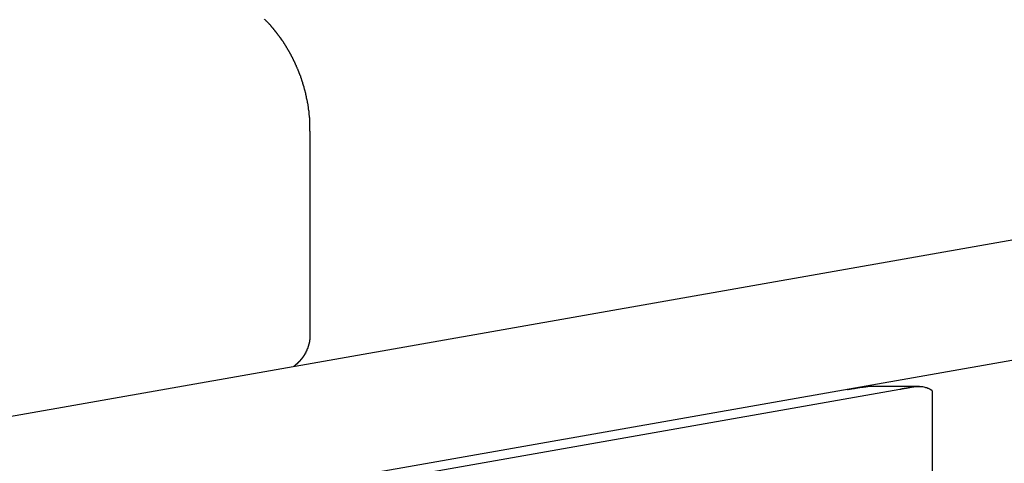
# Model space of a CAD drawing. Extents: x -30.4 to 30.4, y -26.3 to 26.3.
# Drawn here: x -11.1 to -9.9, y 10.6 to 11.1 of the extents above; entities that cross this region are included whole.
import ezdxf

# ---------------------------------------------------------------- set-up
doc = ezdxf.new("R2010")
doc.units = 0
doc.layers.get('0').update_dxf_attribs({"linetype": 'CONTINUOUS'})

msp = doc.modelspace()

# ---------------------------------------------------------------- linework, layer by layer
at = {"color": 0}
for points in [[(-10.7476, 10.9901), (-10.7476, 10.9958), (-10.7476, 10.9958), (-10.7476, 10.9961), (-10.7476, 10.9964), (-10.7476, 10.9967), (-10.7476, 10.997), (-10.7476, 10.9973), (-10.7476, 10.9976), (-10.7476, 10.9979), (-10.7476, 10.9985), (-10.7476, 10.9988), (-10.7476, 10.9991), (-10.7476, 10.9994), (-10.7476, 11), (-10.7476, 11.0003), (-10.7476, 11.0006), (-10.7476, 11.0009), (-10.7479, 11.0015), (-10.7479, 11.0015), (-10.7479, 11.0018), (-10.7479, 11.0021), (-10.7479, 11.0024), (-10.7479, 11.0027), (-10.7479, 11.003), (-10.7479, 11.0033), (-10.7479, 11.0036), (-10.748, 11.0042), (-10.748, 11.0045), (-10.748, 11.0048), (-10.748, 11.0051), (-10.748, 11.0057), (-10.748, 11.006), (-10.748, 11.0063), (-10.748, 11.0066), (-10.7483, 11.0072), (-10.7483, 11.0072), (-10.7483, 11.0075), (-10.7483, 11.0078), (-10.7483, 11.0081), (-10.7483, 11.0084), (-10.7483, 11.0087), (-10.7483, 11.009), (-10.7483, 11.0093), (-10.7485, 11.0099), (-10.7485, 11.0102), (-10.7485, 11.0105), (-10.7485, 11.0108), (-10.7485, 11.0114), (-10.7485, 11.0117), (-10.7485, 11.012), (-10.7485, 11.0123), (-10.7488, 11.0129), (-10.7488, 11.0129), (-10.7488, 11.0132), (-10.7488, 11.0135), (-10.7488, 11.0138), (-10.7488, 11.0141), (-10.7488, 11.0144), (-10.7488, 11.0147), (-10.7488, 11.015), (-10.7491, 11.0156), (-10.7491, 11.0159), (-10.7491, 11.0162), (-10.7491, 11.0165), (-10.7493, 11.0171), (-10.7493, 11.0174), (-10.7493, 11.0177), (-10.7493, 11.018), (-10.7496, 11.0186), (-10.7496, 11.0186), (-10.7496, 11.0189), (-10.7496, 11.0192), (-10.7496, 11.0195), (-10.7496, 11.0198), (-10.7496, 11.0201), (-10.7496, 11.0204), (-10.7496, 11.0207), (-10.7499, 11.0213), (-10.7499, 11.0216), (-10.7499, 11.0219), (-10.7499, 11.0222), (-10.7501, 11.0228), (-10.7501, 11.0231), (-10.7501, 11.0234), (-10.7501, 11.0237), (-10.7504, 11.0243), (-10.7504, 11.0243), (-10.7504, 11.0246), (-10.7504, 11.0249), (-10.7504, 11.0252), (-10.7506, 11.0255), (-10.7506, 11.0258), (-10.7506, 11.0261), (-10.7506, 11.0264), (-10.7509, 11.027), (-10.7509, 11.0273), (-10.7509, 11.0276), (-10.7509, 11.0279), (-10.7512, 11.0285), (-10.7512, 11.0288), (-10.7512, 11.0291), (-10.7512, 11.0294), (-10.7515, 11.03), (-10.7515, 11.03), (-10.7515, 11.0303), (-10.7515, 11.0306), (-10.7515, 11.0309), (-10.7518, 11.0313), (-10.7518, 11.0316), (-10.7518, 11.0319), (-10.7518, 11.0322), (-10.7521, 11.0328), (-10.7521, 11.0331), (-10.7521, 11.0334), (-10.7521, 11.0337), (-10.7524, 11.0342), (-10.7524, 11.0345), (-10.7524, 11.0348), (-10.7524, 11.0351), (-10.7527, 11.0357), (-10.7527, 11.0357), (-10.7527, 11.036), (-10.7527, 11.0363), (-10.7527, 11.0366), (-10.753, 11.0369), (-10.753, 11.0372), (-10.753, 11.0375), (-10.753, 11.0378), (-10.7533, 11.0384), (-10.7533, 11.0387), (-10.7533, 11.039), (-10.7533, 11.0393), (-10.7536, 11.0399), (-10.7536, 11.0402), (-10.7538, 11.0405), (-10.7538, 11.0408), (-10.7541, 11.0414), (-10.7541, 11.0414), (-10.7541, 11.0417), (-10.7541, 11.042), (-10.7541, 11.0423), (-10.7544, 11.0426), (-10.7544, 11.0429), (-10.7545, 11.0432), (-10.7545, 11.0435), (-10.7548, 11.0441), (-10.7548, 11.0444), (-10.7548, 11.0447), (-10.7548, 11.045), (-10.7551, 11.0456), (-10.7551, 11.0459), (-10.7554, 11.0462), (-10.7554, 11.0465), (-10.7557, 11.0471), (-10.7557, 11.0471), (-10.7557, 11.0474), (-10.7557, 11.0477), (-10.7557, 11.048), (-10.756, 11.0483), (-10.756, 11.0486), (-10.7562, 11.0489), (-10.7562, 11.0492), (-10.7565, 11.0498), (-10.7565, 11.0501), (-10.7565, 11.0504), (-10.7565, 11.0507), (-10.7568, 11.0512), (-10.7568, 11.0515), (-10.7571, 11.0518), (-10.7571, 11.0521), (-10.7574, 11.0527), (-10.7574, 11.0527), (-10.7574, 11.053), (-10.7574, 11.0533), (-10.7574, 11.0536), (-10.7577, 11.0539), (-10.7577, 11.0542), (-10.758, 11.0545), (-10.758, 11.0548), (-10.7583, 11.0554), (-10.7583, 11.0557), (-10.7584, 11.056), (-10.7584, 11.0563), (-10.7587, 11.0568), (-10.7587, 11.0571), (-10.759, 11.0574), (-10.759, 11.0577), (-10.7593, 11.0583), (-10.7593, 11.0583), (-10.7593, 11.0586), (-10.7593, 11.0589), (-10.7593, 11.0592), (-10.7596, 11.0595), (-10.7596, 11.0598), (-10.7599, 11.0601), (-10.7599, 11.0604), (-10.7602, 11.061), (-10.7602, 11.0613), (-10.7605, 11.0616), (-10.7605, 11.0619), (-10.7608, 11.0623), (-10.7608, 11.0626), (-10.7611, 11.0629), (-10.7611, 11.0632), (-10.7614, 11.0638), (-10.7614, 11.0638), (-10.7614, 11.0641), (-10.7615, 11.0644), (-10.7615, 11.0647), (-10.7618, 11.065), (-10.7618, 11.0653), (-10.7621, 11.0656), (-10.7621, 11.0659), (-10.7624, 11.0665), (-10.7624, 11.0668), (-10.7627, 11.0671), (-10.7627, 11.0674), (-10.763, 11.0678), (-10.763, 11.0681), (-10.7633, 11.0684), (-10.7633, 11.0687), (-10.7636, 11.0693), (-10.7636, 11.0693), (-10.7636, 11.0696), (-10.7639, 11.0699), (-10.7639, 11.0702), (-10.7642, 11.0705), (-10.7642, 11.0708), (-10.7645, 11.0711), (-10.7645, 11.0714), (-10.7648, 11.072), (-10.7648, 11.0723), (-10.7651, 11.0726), (-10.7651, 11.0729), (-10.7654, 11.0732), (-10.7654, 11.0735), (-10.7657, 11.0738), (-10.7657, 11.0741), (-10.766, 11.0747), (-10.766, 11.0747), (-10.766, 11.075), (-10.7663, 11.0753), (-10.7663, 11.0756), (-10.7666, 11.0759), (-10.7666, 11.0762), (-10.7669, 11.0765), (-10.7669, 11.0768), (-10.7672, 11.0773), (-10.7672, 11.0776), (-10.7675, 11.0779), (-10.7675, 11.0782), (-10.7678, 11.0785), (-10.7678, 11.0788), (-10.7681, 11.0791), (-10.7682, 11.0794), (-10.7685, 11.08), (-10.7685, 11.08), (-10.7685, 11.0803), (-10.7688, 11.0806), (-10.7688, 11.0809), (-10.7691, 11.0812), (-10.7691, 11.0815), (-10.7694, 11.0818), (-10.7694, 11.0821), (-10.7697, 11.0825), (-10.7697, 11.0828), (-10.77, 11.0831), (-10.77, 11.0834), (-10.7703, 11.0837), (-10.7703, 11.084), (-10.7706, 11.0843), (-10.7709, 11.0846), (-10.7712, 11.0852), (-10.7712, 11.0852), (-10.7712, 11.0855), (-10.7715, 11.0858), (-10.7715, 11.0861), (-10.7718, 11.0864), (-10.7718, 11.0867), (-10.7721, 11.087), (-10.7722, 11.0873), (-10.7725, 11.0877), (-10.7725, 11.088), (-10.7728, 11.0883), (-10.7728, 11.0886), (-10.7731, 11.0889), (-10.7731, 11.0892), (-10.7734, 11.0895), (-10.7737, 11.0898), (-10.774, 11.0904), (-10.774, 11.0904), (-10.774, 11.0907), (-10.7743, 11.091), (-10.7743, 11.0913), (-10.7746, 11.0916), (-10.7746, 11.0919), (-10.7749, 11.0922), (-10.7752, 11.0925), (-10.7755, 11.0928), (-10.7755, 11.0931), (-10.7758, 11.0934), (-10.7758, 11.0937), (-10.7761, 11.094), (-10.7761, 11.0943), (-10.7764, 11.0946), (-10.7767, 11.0949), (-10.777, 11.0954), (-10.777, 11.0954), (-10.777, 11.0957), (-10.7773, 11.096), (-10.7773, 11.0963), (-10.7776, 11.0966), (-10.7776, 11.0969), (-10.7779, 11.0972), (-10.7782, 11.0975), (-10.7785, 11.0978), (-10.7785, 11.0981), (-10.7788, 11.0984), (-10.7789, 11.0987), (-10.7792, 11.099), (-10.7792, 11.0993), (-10.7795, 11.0996), (-10.7798, 11.0999), (-10.7801, 11.1004), (-10.7801, 11.1004), (-10.7801, 11.1007), (-10.7804, 11.101), (-10.7804, 11.1013), (-10.7807, 11.1016), (-10.7807, 11.1019), (-10.781, 11.1022), (-10.7813, 11.1025), (-10.7816, 11.1028), (-10.7816, 11.1031), (-10.7819, 11.1034), (-10.7822, 11.1037), (-10.7825, 11.104), (-10.7825, 11.1043), (-10.7828, 11.1046), (-10.7831, 11.1049), (-10.7834, 11.1052), (-10.7834, 11.1052), (-10.7834, 11.1055), (-10.7837, 11.1058), (-10.7838, 11.1061), (-10.7841, 11.1064), (-10.7841, 11.1067), (-10.7844, 11.107), (-10.7847, 11.1073), (-10.785, 11.1076), (-10.785, 11.1079), (-10.7853, 11.1082), (-10.7856, 11.1085), (-10.7859, 11.1088), (-10.7859, 11.1091), (-10.7862, 11.1094), (-10.7865, 11.1097), (-10.7868, 11.11), (-10.7868, 11.11), (-10.7868, 11.1102), (-10.7871, 11.1105), (-10.7874, 11.1108), (-10.7877, 11.1111), (-10.7877, 11.1114), (-10.788, 11.1117), (-10.7883, 11.112), (-10.7886, 11.1123), (-10.7886, 11.1126), (-10.7889, 11.1129), (-10.7892, 11.1132), (-10.7895, 11.1135), (-10.7895, 11.1138), (-10.7898, 11.1141), (-10.7901, 11.1144), (-10.7904, 11.1147), (-10.7904, 11.1147), (-10.7904, 11.1147), (-10.7907, 11.115), (-10.7909, 11.1153), (-10.7912, 11.1156), (-10.7912, 11.1159), (-10.7915, 11.1162), (-10.7918, 11.1165), (-10.7921, 11.1168), (-10.7921, 11.117), (-10.7924, 11.1173), (-10.7927, 11.1176), (-10.793, 11.1179), (-10.793, 11.1182), (-10.7933, 11.1185), (-10.7936, 11.1188), (-10.7939, 11.1191), (-10.7939, 11.1191), (-10.7939, 11.1191), (-10.7942, 11.1194), (-10.7942, 11.1197), (-10.7945, 11.12), (-10.7945, 11.12), (-10.7948, 11.1203), (-10.7951, 11.1206), (-10.7954, 11.1209), (-10.7954, 11.1209), (-10.7957, 11.1212), (-10.7959, 11.1215), (-10.7962, 11.1218), (-10.7962, 11.1221), (-10.7965, 11.1224), (-10.7968, 11.1227), (-10.7971, 11.123), (-10.7971, 11.123), (-10.7971, 11.1232), (-10.7974, 11.1235), (-10.7977, 11.1238), (-10.798, 11.1241), (-10.7983, 11.1244), (-10.7986, 11.1247), (-10.7989, 11.125), (-10.7992, 11.1253), (-10.7994, 11.1256), (-10.7997, 11.1259), (-10.8, 11.1262), (-10.8003, 11.1265), (-10.8006, 11.1268), (-10.8009, 11.1271), (-10.8012, 11.1274), (-10.8015, 11.1277), (-10.8015, 11.1277), (-10.8018, 11.128), (-10.8022, 11.1284), (-10.8025, 11.1287), (-10.8031, 11.1293), (-10.8034, 11.1296), (-10.804, 11.1302), (-10.8043, 11.1305), (-10.8049, 11.1311)], [(-11.1264, 10.6303), (-8.9599, 11.0123)], [(-11.1264, 10.6303), (-8.9599, 11.0123)], [(-11.1264, 10.6303), (-8.9599, 11.0123)], [(-11.1264, 10.6303), (-8.9599, 11.0123)], [(-11.1264, 10.6303), (-8.9599, 11.0123)], [(-11.1264, 10.6303), (-8.9599, 11.0123)], [(-11.1264, 10.6303), (-8.9599, 11.0123)], [(-11.1264, 10.6303), (-8.9599, 11.0123)], [(-11.1264, 10.6303), (-8.9599, 11.0123)], [(-11.1264, 10.6303), (-8.9599, 11.0123)], [(-11.1264, 10.6303), (-8.9599, 11.0123)], [(-11.1264, 10.6303), (-8.9599, 11.0123)], [(-11.1264, 10.6303), (-8.9599, 11.0123)], [(-11.1264, 10.6303), (-8.9599, 11.0123)], [(-11.1264, 10.6303), (-8.9599, 11.0123)], [(-11.1264, 10.6303), (-8.9599, 11.0123)], [(-11.1264, 10.6303), (-8.9599, 11.0123)], [(-11.1264, 10.6303), (-8.9599, 11.0123)], [(-11.1264, 10.6303), (-8.9599, 11.0123)], [(-11.1264, 10.6303), (-8.9599, 11.0123)], [(-11.1264, 10.6303), (-8.9599, 11.0123)], [(-10.7476, 10.9901), (-10.7476, 10.9901)], [(-10.7476, 10.9901), (-10.7476, 10.7342)], [(-10.7476, 10.9901), (-10.7476, 10.7342)], [(-10.7476, 10.9901), (-10.7476, 10.7342)], [(-10.7476, 10.9901), (-10.7476, 10.7342)], [(-10.7476, 10.9901), (-10.7476, 10.7342)], [(-10.7476, 10.9901), (-10.7476, 10.7342)], [(-10.7476, 10.9901), (-10.7476, 10.7342)], [(-10.7476, 10.9901), (-10.7476, 10.7342)], [(-10.7476, 10.9901), (-10.7476, 10.7342)], [(-10.7476, 10.9901), (-10.7476, 10.7342)], [(-10.7476, 10.9901), (-10.7476, 10.7342)], [(-10.7476, 10.9901), (-10.7476, 10.7342)], [(-10.7476, 10.9901), (-10.7476, 10.7342)], [(-10.7476, 10.9901), (-10.7476, 10.7342)], [(-10.7476, 10.9901), (-10.7476, 10.7342)], [(-10.7476, 10.9901), (-10.7476, 10.7342)], [(-10.7476, 10.9901), (-10.7476, 10.7342)], [(-10.7476, 10.9901), (-10.7476, 10.7342)], [(-10.7476, 10.9901), (-10.7476, 10.7342)], [(-10.7476, 10.9901), (-10.7476, 10.7342)], [(-10.7476, 10.9901), (-10.7476, 10.7342)], [(-8.9338, 10.8646), (-11.1003, 10.4826)], [(-8.9338, 10.8646), (-11.1003, 10.4826)], [(-8.9338, 10.8646), (-11.1003, 10.4826)], [(-8.9338, 10.8646), (-11.1003, 10.4826)], [(-8.9338, 10.8646), (-11.1003, 10.4826)], [(-8.9338, 10.8646), (-11.1003, 10.4826)], [(-8.9338, 10.8646), (-11.1003, 10.4826)], [(-8.9338, 10.8646), (-11.1003, 10.4826)], [(-8.9338, 10.8646), (-11.1003, 10.4826)], [(-8.9338, 10.8646), (-11.1003, 10.4826)], [(-8.9338, 10.8646), (-11.1003, 10.4826)], [(-8.9338, 10.8646), (-11.1003, 10.4826)], [(-8.9338, 10.8646), (-11.1003, 10.4826)], [(-8.9338, 10.8646), (-11.1003, 10.4826)], [(-8.9338, 10.8646), (-11.1003, 10.4826)], [(-8.9338, 10.8646), (-11.1003, 10.4826)], [(-8.9338, 10.8646), (-11.1003, 10.4826)], [(-8.9338, 10.8646), (-11.1003, 10.4826)], [(-8.9338, 10.8646), (-11.1003, 10.4826)], [(-8.9338, 10.8646), (-11.1003, 10.4826)], [(-8.9338, 10.8646), (-11.1003, 10.4826)], [(-10.7476, 10.7342), (-10.7476, 10.7327), (-10.7476, 10.7327), (-10.7476, 10.7324), (-10.7476, 10.7324), (-10.7476, 10.7322), (-10.7476, 10.7322), (-10.7476, 10.7319), (-10.7476, 10.7319), (-10.7476, 10.7319), (-10.7476, 10.7319), (-10.7476, 10.7316), (-10.7476, 10.7316), (-10.7476, 10.7316), (-10.7476, 10.7316), (-10.7476, 10.7313), (-10.7476, 10.7313), (-10.7476, 10.7313), (-10.7476, 10.7313), (-10.7476, 10.7313), (-10.7476, 10.731), (-10.7476, 10.731), (-10.7476, 10.7307), (-10.7476, 10.7307), (-10.7476, 10.7304), (-10.7476, 10.7304), (-10.7476, 10.7304), (-10.7476, 10.7304), (-10.7476, 10.7301), (-10.7476, 10.7301), (-10.7476, 10.7301), (-10.7476, 10.7301), (-10.7476, 10.7298), (-10.7476, 10.7298), (-10.7476, 10.7298), (-10.7477, 10.7298), (-10.7477, 10.7298), (-10.7477, 10.7295), (-10.7477, 10.7295), (-10.7477, 10.7292), (-10.7477, 10.7292), (-10.7477, 10.7289), (-10.7477, 10.7289), (-10.7477, 10.7289), (-10.7477, 10.7289), (-10.7477, 10.7286), (-10.7477, 10.7286), (-10.7477, 10.7286), (-10.7477, 10.7286), (-10.7477, 10.7283), (-10.7477, 10.7283), (-10.7477, 10.7283), (-10.7479, 10.7283), (-10.7479, 10.7283), (-10.7479, 10.728), (-10.7479, 10.728), (-10.7479, 10.7277), (-10.7479, 10.7277), (-10.7479, 10.7274), (-10.7479, 10.7274), (-10.7479, 10.7274), (-10.7479, 10.7274), (-10.7479, 10.7271), (-10.7479, 10.7271), (-10.7479, 10.7271), (-10.7479, 10.7271), (-10.7479, 10.7268), (-10.7479, 10.7268), (-10.7479, 10.7268), (-10.7481, 10.7268), (-10.7481, 10.7268), (-10.7481, 10.7265), (-10.7481, 10.7265), (-10.7481, 10.7262), (-10.7481, 10.7262), (-10.7481, 10.7259), (-10.7481, 10.7259), (-10.7481, 10.7259), (-10.7481, 10.7259), (-10.7481, 10.7256), (-10.7481, 10.7256), (-10.7481, 10.7256), (-10.7481, 10.7256), (-10.7481, 10.7253), (-10.7481, 10.7253), (-10.7481, 10.7253), (-10.7483, 10.7253), (-10.7483, 10.7253), (-10.7483, 10.725), (-10.7483, 10.725), (-10.7483, 10.7247), (-10.7483, 10.7247), (-10.7483, 10.7244), (-10.7483, 10.7244), (-10.7483, 10.7244), (-10.7483, 10.7244), (-10.7483, 10.7241), (-10.7483, 10.7241), (-10.7483, 10.7241), (-10.7483, 10.7241), (-10.7483, 10.7238), (-10.7483, 10.7238), (-10.7483, 10.7238), (-10.7486, 10.7238), (-10.7486, 10.7238), (-10.7486, 10.7235), (-10.7486, 10.7235), (-10.7486, 10.7232), (-10.7486, 10.7232), (-10.7486, 10.7229), (-10.7486, 10.7229), (-10.7486, 10.7229), (-10.7487, 10.7229), (-10.7487, 10.7226), (-10.7487, 10.7226), (-10.7487, 10.7226), (-10.7487, 10.7226), (-10.7487, 10.7223), (-10.7487, 10.7223), (-10.7487, 10.7223), (-10.749, 10.7223), (-10.749, 10.7223), (-10.749, 10.722), (-10.749, 10.722), (-10.749, 10.7217), (-10.749, 10.7217), (-10.749, 10.7214), (-10.749, 10.7214), (-10.749, 10.7214), (-10.749, 10.7214), (-10.749, 10.7211), (-10.749, 10.7211), (-10.749, 10.7211), (-10.749, 10.7211), (-10.749, 10.7208), (-10.749, 10.7208), (-10.749, 10.7208), (-10.7493, 10.7208), (-10.7493, 10.7208), (-10.7493, 10.7205), (-10.7493, 10.7205), (-10.7493, 10.7202), (-10.7493, 10.7202), (-10.7493, 10.7199), (-10.7493, 10.7199), (-10.7493, 10.7199), (-10.7495, 10.7199), (-10.7495, 10.7196), (-10.7495, 10.7196), (-10.7495, 10.7196), (-10.7495, 10.7196), (-10.7495, 10.7193), (-10.7495, 10.7193), (-10.7495, 10.7193), (-10.7498, 10.7193), (-10.7498, 10.7193), (-10.7498, 10.719), (-10.7498, 10.719), (-10.7498, 10.7187), (-10.7498, 10.7187), (-10.7498, 10.7184), (-10.7498, 10.7184), (-10.7498, 10.7184), (-10.75, 10.7184), (-10.75, 10.7181), (-10.75, 10.7181), (-10.75, 10.7181), (-10.75, 10.7181), (-10.75, 10.7178), (-10.75, 10.7178), (-10.75, 10.7178), (-10.7503, 10.7178), (-10.7503, 10.7178), (-10.7503, 10.7175), (-10.7503, 10.7175), (-10.7503, 10.7172), (-10.7503, 10.7172), (-10.7503, 10.7169), (-10.7503, 10.7169), (-10.7503, 10.7169), (-10.7505, 10.7169), (-10.7505, 10.7166), (-10.7505, 10.7166), (-10.7505, 10.7166), (-10.7505, 10.7166), (-10.7505, 10.7163), (-10.7505, 10.7163), (-10.7505, 10.7163), (-10.7508, 10.7163), (-10.7508, 10.7163), (-10.7508, 10.716), (-10.7508, 10.716), (-10.7508, 10.7157), (-10.7508, 10.7157), (-10.7508, 10.7154), (-10.7508, 10.7154), (-10.7508, 10.7154), (-10.7511, 10.7154), (-10.7511, 10.7151), (-10.7511, 10.7151), (-10.7511, 10.7151), (-10.7511, 10.7151), (-10.7511, 10.7148), (-10.7511, 10.7148), (-10.7511, 10.7148), (-10.7514, 10.7148), (-10.7514, 10.7148), (-10.7514, 10.7145), (-10.7514, 10.7145), (-10.7514, 10.7143), (-10.7514, 10.7143), (-10.7514, 10.714), (-10.7514, 10.714), (-10.7514, 10.714), (-10.7517, 10.714), (-10.7517, 10.7137), (-10.7517, 10.7137), (-10.7517, 10.7137), (-10.7517, 10.7137), (-10.7517, 10.7134), (-10.7517, 10.7134), (-10.7517, 10.7134), (-10.752, 10.7134), (-10.752, 10.7134), (-10.752, 10.7131), (-10.752, 10.7131), (-10.752, 10.7128), (-10.752, 10.7128), (-10.752, 10.7125), (-10.752, 10.7125), (-10.752, 10.7125), (-10.7523, 10.7125), (-10.7523, 10.7122), (-10.7523, 10.7122), (-10.7523, 10.7122), (-10.7524, 10.7122), (-10.7524, 10.7119), (-10.7524, 10.7119), (-10.7524, 10.7119), (-10.7527, 10.7119), (-10.7527, 10.7119), (-10.7527, 10.7116), (-10.7527, 10.7116), (-10.7527, 10.7114), (-10.7527, 10.7114), (-10.7527, 10.7111), (-10.7527, 10.7111), (-10.7527, 10.7111), (-10.753, 10.7111), (-10.753, 10.7108), (-10.753, 10.7108), (-10.753, 10.7108), (-10.7531, 10.7108), (-10.7531, 10.7105), (-10.7531, 10.7105), (-10.7531, 10.7105), (-10.7534, 10.7105), (-10.7534, 10.7105), (-10.7534, 10.7102), (-10.7534, 10.7102), (-10.7534, 10.71), (-10.7534, 10.71), (-10.7534, 10.7097), (-10.7534, 10.7097), (-10.7534, 10.7097), (-10.7537, 10.7097), (-10.7537, 10.7094), (-10.7537, 10.7094), (-10.7537, 10.7094), (-10.7539, 10.7094), (-10.7539, 10.7091), (-10.7539, 10.7091), (-10.7539, 10.7091), (-10.7542, 10.7091), (-10.7542, 10.7091), (-10.7542, 10.7088), (-10.7542, 10.7088), (-10.7542, 10.7086), (-10.7542, 10.7086), (-10.7542, 10.7083), (-10.7542, 10.7083), (-10.7542, 10.7083), (-10.7545, 10.7083), (-10.7545, 10.708), (-10.7545, 10.708), (-10.7545, 10.708), (-10.7547, 10.708), (-10.7547, 10.7077), (-10.7547, 10.7077), (-10.7547, 10.7077), (-10.755, 10.7077), (-10.755, 10.7077), (-10.755, 10.7074), (-10.755, 10.7074), (-10.755, 10.7072), (-10.755, 10.7072), (-10.755, 10.7069), (-10.755, 10.7069), (-10.755, 10.7069), (-10.7553, 10.7069), (-10.7553, 10.7066), (-10.7553, 10.7066), (-10.7553, 10.7066), (-10.7556, 10.7066), (-10.7556, 10.7063), (-10.7556, 10.7063), (-10.7556, 10.7063), (-10.7559, 10.7063), (-10.7559, 10.7063), (-10.7559, 10.706), (-10.7559, 10.706), (-10.7559, 10.7059), (-10.7559, 10.7059), (-10.7559, 10.7056), (-10.7559, 10.7056), (-10.7559, 10.7056), (-10.7562, 10.7056), (-10.7562, 10.7053), (-10.7562, 10.7053), (-10.7562, 10.7053), (-10.7565, 10.7053), (-10.7565, 10.705), (-10.7565, 10.705), (-10.7565, 10.705), (-10.7568, 10.705), (-10.7568, 10.705), (-10.7568, 10.7047), (-10.7568, 10.7047), (-10.7568, 10.7046), (-10.7569, 10.7046), (-10.7569, 10.7043), (-10.7569, 10.7043), (-10.7569, 10.7043), (-10.7572, 10.7043), (-10.7572, 10.704), (-10.7572, 10.704), (-10.7572, 10.704), (-10.7575, 10.704), (-10.7575, 10.7037), (-10.7575, 10.7037), (-10.7575, 10.7037), (-10.7578, 10.7037), (-10.7578, 10.7037), (-10.7578, 10.7034), (-10.7578, 10.7034), (-10.7578, 10.7033), (-10.7579, 10.7033), (-10.7579, 10.703), (-10.7579, 10.703), (-10.7579, 10.703), (-10.7582, 10.703), (-10.7582, 10.7027), (-10.7582, 10.7027), (-10.7582, 10.7027), (-10.7585, 10.7027), (-10.7585, 10.7024), (-10.7585, 10.7024), (-10.7585, 10.7024), (-10.7588, 10.7024), (-10.7588, 10.7024), (-10.7588, 10.7021), (-10.7588, 10.7021), (-10.7588, 10.702), (-10.759, 10.702), (-10.759, 10.7017), (-10.759, 10.7017), (-10.759, 10.7017), (-10.7593, 10.7017), (-10.7593, 10.7014), (-10.7593, 10.7014), (-10.7593, 10.7014), (-10.7596, 10.7014), (-10.7596, 10.7011), (-10.7596, 10.7011), (-10.7596, 10.7011), (-10.7599, 10.7011), (-10.7599, 10.7011), (-10.7599, 10.7008), (-10.7599, 10.7008), (-10.7599, 10.7008), (-10.76, 10.7008), (-10.76, 10.7005), (-10.76, 10.7005), (-10.76, 10.7005), (-10.7603, 10.7005), (-10.7603, 10.7002), (-10.7603, 10.7002), (-10.7603, 10.7002), (-10.7606, 10.7002), (-10.7606, 10.6999), (-10.7606, 10.6999), (-10.7606, 10.6999), (-10.7609, 10.6999), (-10.7609, 10.6999), (-10.7609, 10.6996), (-10.7609, 10.6996), (-10.7609, 10.6996), (-10.761, 10.6996), (-10.761, 10.6993), (-10.761, 10.6993), (-10.761, 10.6993), (-10.7613, 10.6993), (-10.7613, 10.699), (-10.7613, 10.699), (-10.7613, 10.699), (-10.7616, 10.699), (-10.7616, 10.6989), (-10.7616, 10.6989), (-10.7616, 10.6989), (-10.7619, 10.6989), (-10.7619, 10.6989), (-10.7619, 10.6986), (-10.7619, 10.6986), (-10.7619, 10.6985), (-10.7622, 10.6985), (-10.7622, 10.6982), (-10.7622, 10.6982), (-10.7622, 10.6982), (-10.7625, 10.6982), (-10.7625, 10.6979), (-10.7625, 10.6979), (-10.7625, 10.6979), (-10.7628, 10.6979), (-10.7628, 10.6976), (-10.7629, 10.6976), (-10.7629, 10.6976), (-10.7632, 10.6976), (-10.7632, 10.6976), (-10.7632, 10.6973), (-10.7632, 10.6973), (-10.7632, 10.697), (-10.7635, 10.697), (-10.7635, 10.6967), (-10.7638, 10.6967), (-10.7638, 10.6967), (-10.7641, 10.6967), (-10.7641, 10.6964), (-10.7644, 10.6964), (-10.7644, 10.6961), (-10.7647, 10.6961), (-10.7647, 10.6958), (-10.765, 10.6958), (-10.765, 10.6958), (-10.7653, 10.6958), (-10.7653, 10.6958), (-10.7653, 10.6955), (-10.7656, 10.6955), (-10.7656, 10.6952), (-10.7659, 10.6952), (-10.7659, 10.6949), (-10.7662, 10.6949), (-10.7663, 10.6946), (-10.7666, 10.6946), (-10.7666, 10.6943), (-10.7669, 10.6943), (-10.7669, 10.694), (-10.7672, 10.694), (-10.7672, 10.6937), (-10.7675, 10.6937), (-10.7678, 10.6935), (-10.7681, 10.6935)], [(-10.7476, 10.7342), (-10.7476, 10.7342)], [(-10.0044, 10.6642), (-10.7807, 10.5273)], [(-10.0044, 10.6642), (-10.7807, 10.5273)], [(-10.0044, 10.6642), (-10.7807, 10.5273)], [(-10.0044, 10.6642), (-10.7807, 10.5273)], [(-10.0044, 10.6642), (-10.7807, 10.5273)], [(-10.0044, 10.6642), (-10.7807, 10.5273)], [(-10.0044, 10.6642), (-10.7807, 10.5273)], [(-10.0044, 10.6642), (-10.7807, 10.5273)], [(-10.0044, 10.6642), (-10.7807, 10.5273)], [(-10.0044, 10.6642), (-10.7807, 10.5273)], [(-10.0044, 10.6642), (-10.7807, 10.5273)], [(-10.0044, 10.6642), (-10.7807, 10.5273)], [(-10.0044, 10.6642), (-10.7807, 10.5273)], [(-10.0044, 10.6642), (-10.7807, 10.5273)], [(-10.0044, 10.6642), (-10.7807, 10.5273)], [(-10.0044, 10.6642), (-10.7807, 10.5273)], [(-10.0044, 10.6642), (-10.7807, 10.5273)], [(-10.0044, 10.6642), (-10.7807, 10.5273)], [(-10.0044, 10.6642), (-10.7807, 10.5273)], [(-10.0044, 10.6642), (-10.7807, 10.5273)], [(-10.0044, 10.6642), (-10.7807, 10.5273)], [(-10.0704, 10.6642), (-10.0699, 10.6643), (-10.0699, 10.6643), (-10.0696, 10.6643), (-10.0696, 10.6643), (-10.0696, 10.6643), (-10.0696, 10.6643), (-10.0696, 10.6643), (-10.0696, 10.6643), (-10.0696, 10.6643), (-10.0696, 10.6643), (-10.0694, 10.6643), (-10.0694, 10.6643), (-10.0694, 10.6643), (-10.0694, 10.6643), (-10.0694, 10.6643), (-10.0694, 10.6643), (-10.0694, 10.6643), (-10.0694, 10.6644), (-10.0694, 10.6644), (-10.0691, 10.6644), (-10.0691, 10.6644), (-10.0691, 10.6644), (-10.0691, 10.6644), (-10.0691, 10.6644), (-10.0691, 10.6644), (-10.0691, 10.6644), (-10.0691, 10.6644), (-10.0688, 10.6644), (-10.0688, 10.6644), (-10.0688, 10.6644), (-10.0688, 10.6644), (-10.0688, 10.6644), (-10.0688, 10.6644), (-10.0688, 10.6644), (-10.0688, 10.6645), (-10.0688, 10.6645), (-10.0685, 10.6645), (-10.0685, 10.6645), (-10.0685, 10.6645), (-10.0685, 10.6645), (-10.0685, 10.6645), (-10.0685, 10.6645), (-10.0685, 10.6645), (-10.0685, 10.6645), (-10.0683, 10.6645), (-10.0683, 10.6645), (-10.0683, 10.6645), (-10.0683, 10.6645), (-10.0683, 10.6645), (-10.0683, 10.6645), (-10.0683, 10.6645), (-10.0683, 10.6646), (-10.0683, 10.6646), (-10.068, 10.6646), (-10.068, 10.6646), (-10.068, 10.6646), (-10.068, 10.6646), (-10.068, 10.6646), (-10.068, 10.6646), (-10.068, 10.6646), (-10.068, 10.6646), (-10.0677, 10.6646), (-10.0677, 10.6646), (-10.0677, 10.6646), (-10.0677, 10.6646), (-10.0677, 10.6646), (-10.0677, 10.6646), (-10.0677, 10.6646), (-10.0677, 10.6647), (-10.0677, 10.6647), (-10.0674, 10.6647), (-10.0674, 10.6647), (-10.0674, 10.6647), (-10.0674, 10.6647), (-10.0674, 10.6647), (-10.0674, 10.6647), (-10.0674, 10.6647), (-10.0674, 10.6647), (-10.0672, 10.6647), (-10.0672, 10.6647), (-10.0672, 10.6647), (-10.0672, 10.6647), (-10.0672, 10.6647), (-10.0672, 10.6647), (-10.0672, 10.6647), (-10.0672, 10.6648), (-10.0672, 10.6648), (-10.0669, 10.6648), (-10.0669, 10.6648), (-10.0669, 10.6648), (-10.0669, 10.6648), (-10.0669, 10.6648), (-10.0669, 10.6648), (-10.0669, 10.6648), (-10.0669, 10.6648), (-10.0667, 10.6648), (-10.0667, 10.6648), (-10.0667, 10.6648), (-10.0667, 10.6648), (-10.0667, 10.6648), (-10.0667, 10.6648), (-10.0667, 10.6648), (-10.0667, 10.6649), (-10.0667, 10.6649), (-10.0664, 10.6649), (-10.0664, 10.6649), (-10.0664, 10.6649), (-10.0664, 10.6649), (-10.0664, 10.6649), (-10.0664, 10.6649), (-10.0664, 10.6649), (-10.0664, 10.6649), (-10.0661, 10.6649), (-10.0661, 10.6649), (-10.0661, 10.6649), (-10.0661, 10.6649), (-10.0661, 10.6649), (-10.0661, 10.6649), (-10.0661, 10.6649), (-10.0661, 10.665), (-10.0661, 10.665), (-10.0658, 10.665), (-10.0658, 10.665), (-10.0658, 10.665), (-10.0658, 10.665), (-10.0658, 10.665), (-10.0658, 10.665), (-10.0658, 10.665), (-10.0658, 10.665), (-10.0656, 10.665), (-10.0656, 10.665), (-10.0656, 10.665), (-10.0656, 10.665), (-10.0656, 10.665), (-10.0656, 10.665), (-10.0656, 10.665), (-10.0656, 10.6651), (-10.0656, 10.6651), (-10.0653, 10.6651), (-10.0653, 10.6651), (-10.0653, 10.6651), (-10.0653, 10.6651), (-10.0653, 10.6651), (-10.0653, 10.6651), (-10.0653, 10.6651), (-10.0653, 10.6651), (-10.065, 10.6651), (-10.065, 10.6651), (-10.065, 10.6651), (-10.065, 10.6651), (-10.065, 10.6651), (-10.065, 10.6651), (-10.065, 10.6651), (-10.065, 10.6652), (-10.065, 10.6652), (-10.0647, 10.6652), (-10.0647, 10.6652), (-10.0647, 10.6652), (-10.0647, 10.6652), (-10.0647, 10.6652), (-10.0647, 10.6652), (-10.0647, 10.6652), (-10.0647, 10.6652), (-10.0644, 10.6652), (-10.0644, 10.6652), (-10.0644, 10.6652), (-10.0644, 10.6652), (-10.0644, 10.6652), (-10.0644, 10.6652), (-10.0644, 10.6652), (-10.0644, 10.6653), (-10.0644, 10.6653), (-10.0641, 10.6653), (-10.0641, 10.6653), (-10.0641, 10.6653), (-10.0641, 10.6653), (-10.0641, 10.6653), (-10.0641, 10.6653), (-10.0641, 10.6653), (-10.0641, 10.6653), (-10.0639, 10.6653), (-10.0639, 10.6653), (-10.0639, 10.6653), (-10.0639, 10.6653), (-10.0639, 10.6653), (-10.0639, 10.6653), (-10.0639, 10.6653), (-10.0639, 10.6654), (-10.0639, 10.6654), (-10.0636, 10.6654), (-10.0636, 10.6654), (-10.0636, 10.6654), (-10.0636, 10.6654), (-10.0636, 10.6654), (-10.0636, 10.6654), (-10.0636, 10.6654), (-10.0636, 10.6654), (-10.0633, 10.6654), (-10.0633, 10.6654), (-10.0633, 10.6654), (-10.0633, 10.6654), (-10.0633, 10.6654), (-10.0633, 10.6654), (-10.0633, 10.6654), (-10.0633, 10.6655), (-10.0633, 10.6655), (-10.063, 10.6655), (-10.063, 10.6655), (-10.063, 10.6655), (-10.063, 10.6655), (-10.063, 10.6655), (-10.063, 10.6655), (-10.063, 10.6655), (-10.063, 10.6655), (-10.0628, 10.6655), (-10.0628, 10.6655), (-10.0628, 10.6655), (-10.0628, 10.6655), (-10.0628, 10.6655), (-10.0628, 10.6655), (-10.0628, 10.6655), (-10.0628, 10.6655), (-10.0628, 10.6655), (-10.0625, 10.6655), (-10.0625, 10.6655), (-10.0625, 10.6655), (-10.0625, 10.6655), (-10.0625, 10.6655), (-10.0625, 10.6655), (-10.0625, 10.6655), (-10.0625, 10.6655), (-10.0622, 10.6655), (-10.0622, 10.6655), (-10.0622, 10.6655), (-10.0622, 10.6655), (-10.0622, 10.6655), (-10.0622, 10.6655), (-10.0622, 10.6655), (-10.0622, 10.6656), (-10.0622, 10.6656), (-10.0619, 10.6656), (-10.0619, 10.6656), (-10.0619, 10.6656), (-10.0619, 10.6656), (-10.0619, 10.6656), (-10.0619, 10.6656), (-10.0619, 10.6656), (-10.0619, 10.6656), (-10.0617, 10.6656), (-10.0617, 10.6656), (-10.0617, 10.6656), (-10.0617, 10.6656), (-10.0617, 10.6656), (-10.0617, 10.6656), (-10.0617, 10.6656), (-10.0617, 10.6657), (-10.0617, 10.6657), (-10.0614, 10.6657), (-10.0614, 10.6657), (-10.0614, 10.6657), (-10.0614, 10.6657), (-10.0614, 10.6657), (-10.0614, 10.6657), (-10.0614, 10.6657), (-10.0614, 10.6657), (-10.0611, 10.6657), (-10.0611, 10.6657), (-10.0611, 10.6657), (-10.0611, 10.6657), (-10.0611, 10.6657), (-10.0611, 10.6657), (-10.0611, 10.6657), (-10.0611, 10.6658), (-10.0611, 10.6658), (-10.0608, 10.6658), (-10.0608, 10.6658), (-10.0608, 10.6658), (-10.0608, 10.6658), (-10.0608, 10.6658), (-10.0608, 10.6658), (-10.0608, 10.6658), (-10.0608, 10.6658), (-10.0605, 10.6658), (-10.0605, 10.6658), (-10.0605, 10.6658), (-10.0605, 10.6658), (-10.0605, 10.6658), (-10.0605, 10.6658), (-10.0605, 10.6658), (-10.0605, 10.6659), (-10.0605, 10.6659), (-10.0602, 10.6659), (-10.0602, 10.6659), (-10.0602, 10.6659), (-10.0602, 10.6659), (-10.0602, 10.6659), (-10.0602, 10.6659), (-10.0602, 10.6659), (-10.0602, 10.6659), (-10.06, 10.6659), (-10.06, 10.6659), (-10.06, 10.6659), (-10.06, 10.6659), (-10.06, 10.6659), (-10.06, 10.6659), (-10.06, 10.6659), (-10.06, 10.666), (-10.06, 10.666), (-10.0597, 10.666), (-10.0597, 10.666), (-10.0597, 10.666), (-10.0597, 10.666), (-10.0597, 10.666), (-10.0597, 10.666), (-10.0597, 10.666), (-10.0597, 10.666), (-10.0594, 10.666), (-10.0594, 10.666), (-10.0594, 10.666), (-10.0594, 10.666), (-10.0594, 10.666), (-10.0594, 10.666), (-10.0594, 10.666), (-10.0594, 10.6661), (-10.0594, 10.6661), (-10.0591, 10.6661), (-10.0591, 10.6661), (-10.0591, 10.6661), (-10.0591, 10.6661), (-10.0591, 10.6661), (-10.0591, 10.6661), (-10.0591, 10.6661), (-10.0591, 10.6661), (-10.0589, 10.6661), (-10.0589, 10.6661), (-10.0589, 10.6661), (-10.0589, 10.6661), (-10.0589, 10.6661), (-10.0589, 10.6661), (-10.0589, 10.6661), (-10.0589, 10.6662), (-10.0589, 10.6662), (-10.0586, 10.6662), (-10.0586, 10.6662), (-10.0586, 10.6662), (-10.0586, 10.6662), (-10.0586, 10.6662), (-10.0586, 10.6662), (-10.0586, 10.6662), (-10.0586, 10.6662), (-10.0583, 10.6662), (-10.0583, 10.6662), (-10.0583, 10.6662), (-10.0583, 10.6662), (-10.0583, 10.6662), (-10.0583, 10.6662), (-10.0583, 10.6662), (-10.0583, 10.6663), (-10.0583, 10.6663), (-10.058, 10.6663), (-10.058, 10.6663), (-10.058, 10.6663), (-10.058, 10.6663), (-10.058, 10.6663), (-10.058, 10.6663), (-10.058, 10.6663), (-10.058, 10.6663), (-10.0577, 10.6663), (-10.0577, 10.6663), (-10.0577, 10.6663), (-10.0577, 10.6663), (-10.0577, 10.6663), (-10.0577, 10.6663), (-10.0577, 10.6663), (-10.0577, 10.6664), (-10.0577, 10.6664), (-10.0574, 10.6664), (-10.0574, 10.6664), (-10.0574, 10.6664), (-10.0574, 10.6664), (-10.0574, 10.6664), (-10.0574, 10.6664), (-10.0574, 10.6664), (-10.0574, 10.6664), (-10.0572, 10.6664), (-10.0572, 10.6664), (-10.0572, 10.6664), (-10.0572, 10.6664), (-10.0572, 10.6664), (-10.0572, 10.6664), (-10.0572, 10.6664), (-10.0572, 10.6665), (-10.0572, 10.6665), (-10.0569, 10.6665), (-10.0569, 10.6665), (-10.0569, 10.6665), (-10.0569, 10.6665), (-10.0569, 10.6665), (-10.0569, 10.6665), (-10.0569, 10.6665), (-10.0569, 10.6665), (-10.0567, 10.6665), (-10.0567, 10.6665), (-10.0567, 10.6665), (-10.0567, 10.6665), (-10.0567, 10.6665), (-10.0567, 10.6665), (-10.0567, 10.6665), (-10.0567, 10.6666), (-10.0567, 10.6666), (-10.0564, 10.6666), (-10.0564, 10.6666), (-10.0564, 10.6666), (-10.0564, 10.6666), (-10.0563, 10.6666), (-10.0563, 10.6666), (-10.0563, 10.6666), (-10.0563, 10.6666), (-10.056, 10.6666), (-10.056, 10.6666), (-10.056, 10.6666), (-10.056, 10.6666), (-10.056, 10.6666), (-10.056, 10.6666), (-10.056, 10.6666), (-10.056, 10.6667), (-10.056, 10.6667), (-10.0557, 10.6667), (-10.0557, 10.6667), (-10.0557, 10.6667), (-10.0557, 10.6667), (-10.0554, 10.6667), (-10.0554, 10.6667), (-10.0554, 10.6667), (-10.0554, 10.6667), (-10.0551, 10.6667), (-10.0551, 10.6667), (-10.0551, 10.6667), (-10.0551, 10.6667), (-10.055, 10.6667), (-10.055, 10.6667), (-10.055, 10.6667), (-10.055, 10.6669), (-10.055, 10.6669), (-10.0547, 10.6669), (-10.0547, 10.6669), (-10.0547, 10.6669), (-10.0547, 10.6669), (-10.0544, 10.6669), (-10.0544, 10.6669), (-10.0544, 10.6669), (-10.0544, 10.6669), (-10.0541, 10.6669), (-10.0541, 10.6669), (-10.0541, 10.6669), (-10.0541, 10.6669), (-10.0538, 10.6669), (-10.0538, 10.6669), (-10.0538, 10.6669), (-10.0538, 10.6671)], [(-10.0538, 10.6671), (-10.0538, 10.6671), (-10.0532, 10.6671), (-10.0529, 10.6671), (-10.0523, 10.6671), (-10.052, 10.6672), (-10.0514, 10.6672), (-10.0511, 10.6672), (-10.0505, 10.6672), (-10.0502, 10.6675), (-10.0496, 10.6675), (-10.0493, 10.6675), (-10.0487, 10.6675), (-10.0484, 10.6675), (-10.0478, 10.6675), (-10.0475, 10.6675), (-10.0472, 10.6675), (-10.0469, 10.6678), (-10.0469, 10.6678), (-10.0466, 10.6678), (-10.0466, 10.6678), (-10.0463, 10.6678), (-10.0463, 10.6678), (-10.046, 10.6678), (-10.046, 10.6678), (-10.0457, 10.6678), (-10.0457, 10.6678), (-10.0454, 10.6678), (-10.0454, 10.6678), (-10.0451, 10.6678), (-10.0451, 10.6678), (-10.0448, 10.6678), (-10.0448, 10.6678), (-10.0446, 10.6678), (-10.0446, 10.6678)], [(-10.0446, 10.6678), (-10.0446, 10.6678)], [(-9.9798, 10.6678), (-10.0446, 10.6678)], [(-9.9798, 10.6678), (-10.0446, 10.6678)], [(-9.9798, 10.6678), (-10.0446, 10.6678)], [(-9.9798, 10.6678), (-10.0446, 10.6678)], [(-9.9798, 10.6678), (-10.0446, 10.6678)], [(-9.9798, 10.6678), (-10.0446, 10.6678)], [(-9.9798, 10.6678), (-10.0446, 10.6678)], [(-9.9798, 10.6678), (-10.0446, 10.6678)], [(-9.9798, 10.6678), (-10.0446, 10.6678)], [(-9.9798, 10.6678), (-10.0446, 10.6678)], [(-9.9798, 10.6678), (-10.0446, 10.6678)], [(-9.9798, 10.6678), (-10.0446, 10.6678)], [(-9.9798, 10.6678), (-10.0446, 10.6678)], [(-9.9798, 10.6678), (-10.0446, 10.6678)], [(-9.9798, 10.6678), (-10.0446, 10.6678)], [(-9.9798, 10.6678), (-10.0446, 10.6678)], [(-9.9798, 10.6678), (-10.0446, 10.6678)], [(-9.9798, 10.6678), (-10.0446, 10.6678)], [(-9.9798, 10.6678), (-10.0446, 10.6678)], [(-9.9798, 10.6678), (-10.0446, 10.6678)], [(-9.9798, 10.6678), (-10.0446, 10.6678)], [(-9.9887, 10.6671), (-9.9892, 10.667), (-9.9892, 10.667), (-9.9892, 10.6669), (-9.9892, 10.6669), (-9.9892, 10.6669), (-9.9892, 10.6669), (-9.9892, 10.6669), (-9.9892, 10.6669), (-9.9892, 10.6669), (-9.9895, 10.6669), (-9.9895, 10.6669), (-9.9895, 10.6669), (-9.9895, 10.6669), (-9.9895, 10.6669), (-9.9895, 10.6669), (-9.9895, 10.6669), (-9.9895, 10.6669), (-9.9898, 10.6669), (-9.9898, 10.6669), (-9.9898, 10.6668), (-9.9898, 10.6668), (-9.9898, 10.6668), (-9.9898, 10.6668), (-9.9898, 10.6668), (-9.9898, 10.6668), (-9.9898, 10.6668), (-9.99, 10.6668), (-9.99, 10.6668), (-9.99, 10.6668), (-9.99, 10.6668), (-9.99, 10.6668), (-9.99, 10.6668), (-9.99, 10.6668), (-9.99, 10.6668), (-9.9903, 10.6668), (-9.9903, 10.6668), (-9.9903, 10.6667), (-9.9903, 10.6667), (-9.9903, 10.6667), (-9.9903, 10.6667), (-9.9903, 10.6667), (-9.9903, 10.6667), (-9.9903, 10.6667), (-9.9905, 10.6667), (-9.9905, 10.6667), (-9.9905, 10.6667), (-9.9905, 10.6667), (-9.9905, 10.6667), (-9.9905, 10.6667), (-9.9905, 10.6667), (-9.9905, 10.6667), (-9.9908, 10.6667), (-9.9908, 10.6667), (-9.9908, 10.6666), (-9.9908, 10.6666), (-9.9908, 10.6666), (-9.9908, 10.6666), (-9.9908, 10.6666), (-9.9908, 10.6666), (-9.9908, 10.6666), (-9.9911, 10.6666), (-9.9911, 10.6666), (-9.9911, 10.6666), (-9.9911, 10.6666), (-9.9911, 10.6666), (-9.9911, 10.6666), (-9.9911, 10.6666), (-9.9911, 10.6666), (-9.9914, 10.6666), (-9.9914, 10.6666), (-9.9914, 10.6665), (-9.9914, 10.6665), (-9.9914, 10.6665), (-9.9914, 10.6665), (-9.9914, 10.6665), (-9.9914, 10.6665), (-9.9914, 10.6665), (-9.9916, 10.6665), (-9.9916, 10.6665), (-9.9916, 10.6665), (-9.9916, 10.6665), (-9.9916, 10.6665), (-9.9916, 10.6665), (-9.9916, 10.6665), (-9.9916, 10.6665), (-9.9919, 10.6665), (-9.9919, 10.6665), (-9.9919, 10.6664), (-9.9919, 10.6664), (-9.9919, 10.6664), (-9.9919, 10.6664), (-9.9919, 10.6664), (-9.9919, 10.6664), (-9.9919, 10.6664), (-9.9921, 10.6664), (-9.9921, 10.6664), (-9.9921, 10.6664), (-9.9921, 10.6664), (-9.9921, 10.6664), (-9.9921, 10.6664), (-9.9921, 10.6664), (-9.9921, 10.6664), (-9.9924, 10.6664), (-9.9924, 10.6664), (-9.9924, 10.6663), (-9.9924, 10.6663), (-9.9924, 10.6663), (-9.9924, 10.6663), (-9.9924, 10.6663), (-9.9924, 10.6663), (-9.9924, 10.6663), (-9.9927, 10.6663), (-9.9927, 10.6663), (-9.9927, 10.6663), (-9.9927, 10.6663), (-9.9927, 10.6663), (-9.9927, 10.6663), (-9.9927, 10.6663), (-9.9927, 10.6663), (-9.993, 10.6663), (-9.993, 10.6663), (-9.993, 10.6662), (-9.993, 10.6662), (-9.993, 10.6662), (-9.993, 10.6662), (-9.993, 10.6662), (-9.993, 10.6662), (-9.993, 10.6662), (-9.9932, 10.6662), (-9.9932, 10.6662), (-9.9932, 10.6662), (-9.9932, 10.6662), (-9.9932, 10.6662), (-9.9932, 10.6662), (-9.9932, 10.6662), (-9.9932, 10.6662), (-9.9935, 10.6662), (-9.9935, 10.6662), (-9.9935, 10.6661), (-9.9935, 10.6661), (-9.9935, 10.6661), (-9.9935, 10.6661), (-9.9935, 10.6661), (-9.9935, 10.6661), (-9.9935, 10.6661), (-9.9937, 10.6661), (-9.9937, 10.6661), (-9.9937, 10.6661), (-9.9937, 10.6661), (-9.9937, 10.6661), (-9.9937, 10.6661), (-9.9937, 10.6661), (-9.9937, 10.6661), (-9.994, 10.6661), (-9.994, 10.6661), (-9.994, 10.666), (-9.994, 10.666), (-9.994, 10.666), (-9.994, 10.666), (-9.994, 10.666), (-9.994, 10.666), (-9.994, 10.666), (-9.9942, 10.666), (-9.9942, 10.666), (-9.9942, 10.666), (-9.9942, 10.666), (-9.9942, 10.666), (-9.9942, 10.666), (-9.9942, 10.666), (-9.9942, 10.666), (-9.9945, 10.666), (-9.9945, 10.666), (-9.9945, 10.6659), (-9.9945, 10.6659), (-9.9945, 10.6659), (-9.9945, 10.6659), (-9.9945, 10.6659), (-9.9945, 10.6659), (-9.9945, 10.6659), (-9.9948, 10.6659), (-9.9948, 10.6659), (-9.9948, 10.6659), (-9.9948, 10.6659), (-9.9948, 10.6659), (-9.9948, 10.6659), (-9.9948, 10.6659), (-9.9948, 10.6659), (-9.9951, 10.6659), (-9.9951, 10.6659), (-9.9951, 10.6658), (-9.9951, 10.6658), (-9.9951, 10.6658), (-9.9951, 10.6658), (-9.9951, 10.6658), (-9.9951, 10.6658), (-9.9951, 10.6658), (-9.9953, 10.6658), (-9.9953, 10.6658), (-9.9953, 10.6658), (-9.9953, 10.6658), (-9.9953, 10.6658), (-9.9953, 10.6658), (-9.9953, 10.6658), (-9.9953, 10.6658), (-9.9956, 10.6658), (-9.9956, 10.6658), (-9.9956, 10.6657), (-9.9956, 10.6657), (-9.9956, 10.6657), (-9.9956, 10.6657), (-9.9956, 10.6657), (-9.9956, 10.6657), (-9.9956, 10.6657), (-9.9958, 10.6657), (-9.9958, 10.6657), (-9.9958, 10.6657), (-9.9958, 10.6657), (-9.9958, 10.6657), (-9.9958, 10.6657), (-9.9958, 10.6657), (-9.9958, 10.6657), (-9.9961, 10.6657), (-9.9961, 10.6657), (-9.9961, 10.6656), (-9.9961, 10.6656), (-9.9961, 10.6656), (-9.9961, 10.6656), (-9.9961, 10.6656), (-9.9961, 10.6656), (-9.9961, 10.6656), (-9.9964, 10.6656), (-9.9964, 10.6656), (-9.9964, 10.6656), (-9.9964, 10.6656), (-9.9964, 10.6656), (-9.9964, 10.6656), (-9.9964, 10.6656), (-9.9964, 10.6656), (-9.9967, 10.6656), (-9.9967, 10.6656), (-9.9967, 10.6655), (-9.9967, 10.6655), (-9.9967, 10.6655), (-9.9967, 10.6655), (-9.9967, 10.6655), (-9.9967, 10.6655), (-9.9967, 10.6655), (-9.9969, 10.6655), (-9.9969, 10.6655), (-9.9969, 10.6655), (-9.9969, 10.6655), (-9.9969, 10.6655), (-9.9969, 10.6655), (-9.9969, 10.6655), (-9.9969, 10.6655), (-9.9972, 10.6655), (-9.9972, 10.6655), (-9.9972, 10.6654), (-9.9972, 10.6654), (-9.9972, 10.6654), (-9.9972, 10.6654), (-9.9972, 10.6654), (-9.9972, 10.6654), (-9.9972, 10.6654), (-9.9974, 10.6654), (-9.9974, 10.6654), (-9.9974, 10.6654), (-9.9974, 10.6654), (-9.9974, 10.6654), (-9.9974, 10.6654), (-9.9974, 10.6654), (-9.9974, 10.6654), (-9.9977, 10.6654), (-9.9977, 10.6654), (-9.9977, 10.6653), (-9.9977, 10.6653), (-9.9977, 10.6653), (-9.9977, 10.6653), (-9.9977, 10.6653), (-9.9977, 10.6653), (-9.9977, 10.6653), (-9.9979, 10.6653), (-9.9979, 10.6653), (-9.9979, 10.6653), (-9.9979, 10.6653), (-9.9979, 10.6653), (-9.9979, 10.6653), (-9.9979, 10.6653), (-9.9979, 10.6653), (-9.9982, 10.6653), (-9.9982, 10.6653), (-9.9982, 10.6652), (-9.9982, 10.6652), (-9.9982, 10.6652), (-9.9982, 10.6652), (-9.9982, 10.6652), (-9.9982, 10.6652), (-9.9982, 10.6652), (-9.9985, 10.6652), (-9.9985, 10.6652), (-9.9985, 10.6652), (-9.9985, 10.6652), (-9.9985, 10.6652), (-9.9985, 10.6652), (-9.9985, 10.6652), (-9.9985, 10.6652), (-9.9988, 10.6652), (-9.9988, 10.6652), (-9.9988, 10.6651), (-9.9988, 10.6651), (-9.9988, 10.6651), (-9.9988, 10.6651), (-9.9988, 10.6651), (-9.9988, 10.6651), (-9.9988, 10.6651), (-9.999, 10.6651), (-9.999, 10.6651), (-9.999, 10.6651), (-9.999, 10.6651), (-9.999, 10.6651), (-9.999, 10.6651), (-9.999, 10.6651), (-9.999, 10.6651), (-9.9993, 10.6651), (-9.9993, 10.6651), (-9.9993, 10.665), (-9.9993, 10.665), (-9.9993, 10.665), (-9.9993, 10.665), (-9.9993, 10.665), (-9.9993, 10.665), (-9.9993, 10.665), (-9.9995, 10.665), (-9.9995, 10.665), (-9.9995, 10.665), (-9.9995, 10.665), (-9.9995, 10.665), (-9.9995, 10.665), (-9.9995, 10.665), (-9.9995, 10.665), (-9.9998, 10.665), (-9.9998, 10.665), (-9.9998, 10.6649), (-9.9998, 10.6649), (-9.9998, 10.6649), (-9.9998, 10.6649), (-9.9998, 10.6649), (-9.9998, 10.6649), (-9.9998, 10.6649), (-10, 10.6649), (-10, 10.6649), (-10, 10.6649), (-10, 10.6649), (-10, 10.6649), (-10, 10.6649), (-10, 10.6649), (-10, 10.6649), (-10.0003, 10.6649), (-10.0003, 10.6649), (-10.0003, 10.6648), (-10.0003, 10.6648), (-10.0003, 10.6648), (-10.0003, 10.6648), (-10.0003, 10.6648), (-10.0003, 10.6648), (-10.0003, 10.6648), (-10.0006, 10.6648), (-10.0006, 10.6648), (-10.0006, 10.6648), (-10.0006, 10.6648), (-10.0006, 10.6648), (-10.0006, 10.6648), (-10.0006, 10.6648), (-10.0006, 10.6648), (-10.0009, 10.6648), (-10.0009, 10.6648), (-10.0009, 10.6648), (-10.0009, 10.6648), (-10.0009, 10.6648), (-10.0009, 10.6648), (-10.0009, 10.6648), (-10.0009, 10.6648), (-10.0009, 10.6648), (-10.0011, 10.6648), (-10.0011, 10.6648), (-10.0011, 10.6648), (-10.0011, 10.6648), (-10.0011, 10.6648), (-10.0011, 10.6648), (-10.0011, 10.6648), (-10.0011, 10.6648), (-10.0014, 10.6648), (-10.0014, 10.6648), (-10.0014, 10.6647), (-10.0014, 10.6647), (-10.0014, 10.6647), (-10.0014, 10.6647), (-10.0014, 10.6647), (-10.0014, 10.6647), (-10.0014, 10.6647), (-10.0015, 10.6647), (-10.0015, 10.6647), (-10.0015, 10.6647), (-10.0015, 10.6647), (-10.0015, 10.6647), (-10.0015, 10.6647), (-10.0015, 10.6647), (-10.0015, 10.6647), (-10.0018, 10.6647), (-10.0018, 10.6647), (-10.0018, 10.6646), (-10.0018, 10.6646), (-10.0018, 10.6646), (-10.0018, 10.6646), (-10.0018, 10.6646), (-10.0018, 10.6646), (-10.0018, 10.6646), (-10.0021, 10.6646), (-10.0021, 10.6646), (-10.0021, 10.6646), (-10.0021, 10.6646), (-10.0021, 10.6646), (-10.0021, 10.6646), (-10.0021, 10.6646), (-10.0021, 10.6646), (-10.0024, 10.6646), (-10.0024, 10.6646), (-10.0024, 10.6644), (-10.0024, 10.6644), (-10.0024, 10.6644), (-10.0024, 10.6644), (-10.0024, 10.6644), (-10.0024, 10.6644), (-10.0024, 10.6644), (-10.0027, 10.6644), (-10.0027, 10.6644), (-10.0027, 10.6644), (-10.0027, 10.6644), (-10.003, 10.6644), (-10.003, 10.6644), (-10.003, 10.6644), (-10.003, 10.6644), (-10.0033, 10.6644), (-10.0033, 10.6644), (-10.0033, 10.6642), (-10.0033, 10.6642), (-10.0033, 10.6642), (-10.0035, 10.6642), (-10.0035, 10.6642), (-10.0035, 10.6642), (-10.0035, 10.6642), (-10.0038, 10.6642), (-10.0038, 10.6642), (-10.0038, 10.6642), (-10.0038, 10.6642), (-10.0041, 10.6642), (-10.0041, 10.6642), (-10.0041, 10.6642), (-10.0041, 10.6642), (-10.0044, 10.6642)], [(-10.0044, 10.6642), (-10.0044, 10.6642)], [(-9.9631, 10.6615), (-9.9631, 10.6615), (-9.9631, 10.6615), (-9.9631, 10.6615), (-9.9631, 10.6615), (-9.9631, 10.6615), (-9.9631, 10.6615), (-9.9631, 10.6615), (-9.9631, 10.6615), (-9.9631, 10.6616), (-9.9631, 10.6616), (-9.9631, 10.6616), (-9.9631, 10.6616), (-9.9631, 10.6616), (-9.9631, 10.6616), (-9.9631, 10.6616), (-9.9631, 10.6616), (-9.9632, 10.6619), (-9.9632, 10.6619), (-9.9632, 10.6619), (-9.9633, 10.6621), (-9.9633, 10.6621), (-9.9636, 10.6624), (-9.9636, 10.6624), (-9.9639, 10.6627), (-9.964, 10.6628), (-9.9643, 10.6631), (-9.9644, 10.6631), (-9.9647, 10.6634), (-9.965, 10.6634), (-9.9653, 10.6637), (-9.9656, 10.6637), (-9.9659, 10.664), (-9.9662, 10.6643), (-9.9667, 10.6646), (-9.9667, 10.6646), (-9.9674, 10.6649), (-9.9683, 10.6652), (-9.9692, 10.6655), (-9.9704, 10.6661), (-9.9715, 10.6664), (-9.9727, 10.6667), (-9.974, 10.667), (-9.9755, 10.6673), (-9.9768, 10.6673), (-9.9783, 10.6675), (-9.9798, 10.6675), (-9.9815, 10.6677), (-9.9832, 10.6675), (-9.985, 10.6675), (-9.9868, 10.6672), (-9.9887, 10.6671)], [(-9.9798, 10.6678), (-9.9798, 10.6678)], [(-9.9631, 10.6615), (-9.9631, 10.6615)], [(-9.9631, 1.9039), (-9.9631, 10.6615)], [(-9.9631, 1.9039), (-9.9631, 10.6615)], [(-9.9631, 1.9039), (-9.9631, 10.6615)], [(-9.9631, 1.9039), (-9.9631, 10.6615)], [(-9.9631, 1.9039), (-9.9631, 10.6615)], [(-9.9631, 1.9039), (-9.9631, 10.6615)], [(-9.9631, 1.9039), (-9.9631, 10.6615)], [(-9.9631, 1.9039), (-9.9631, 10.6615)], [(-9.9631, 1.9039), (-9.9631, 10.6615)], [(-9.9631, 1.9039), (-9.9631, 10.6615)], [(-9.9631, 1.9039), (-9.9631, 10.6615)], [(-9.9631, 1.9039), (-9.9631, 10.6615)], [(-9.9631, 1.9039), (-9.9631, 10.6615)], [(-9.9631, 1.9039), (-9.9631, 10.6615)], [(-9.9631, 1.9039), (-9.9631, 10.6615)], [(-9.9631, 1.9039), (-9.9631, 10.6615)], [(-9.9631, 1.9039), (-9.9631, 10.6615)], [(-9.9631, 1.9039), (-9.9631, 10.6615)], [(-9.9631, 1.9039), (-9.9631, 10.6615)], [(-9.9631, 1.9039), (-9.9631, 10.6615)], [(-9.9631, 1.9039), (-9.9631, 10.6615)]]:
    msp.add_lwpolyline(points, dxfattribs=at)

doc.saveas('drawing.dxf')
